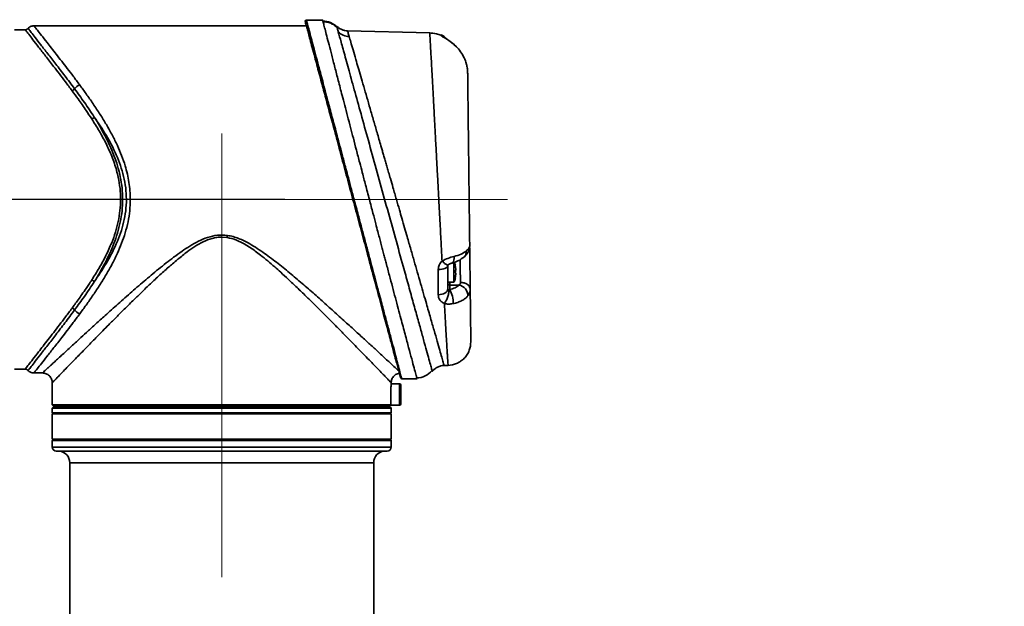
# Model space of a CAD drawing. Units: millimetres. Extents: x 179 to 256, y 70 to 225.
# Drawn here: x 228 to 256, y 182 to 199 of the extents above; entities that cross this region are included whole.
import ezdxf

# ---------------------------------------------------------------- set-up
doc = ezdxf.new("R2010")
doc.units = ezdxf.units.MM
doc.linetypes.add('CENTERX2', pattern=[20.32, 12.7, -2.54, 2.54, -2.54])
doc.layers.add('10', color=7, linetype='Continuous')
doc.styles.add('SLDTEXTSTYLE0', font='TXT', dxfattribs={"width": 0.7})
doc.dimstyles.new('SLDDIMSTYLE0', dxfattribs={"dimtxt": 3.5, "dimasz": 2.1, "dimexe": 0, "dimexo": 0.0625, "dimgap": 0.875, "dimtad": 2, "dimdec": 3, "dimlfac": 8.88, "dimrnd": 1e-09, "dimzin": 12, "dimdsep": 46, "dimtxsty": 'SLDTEXTSTYLE0', "dimsah": 1, "dimcen": 0.09, "dimadec": 0, "dimazin": 3, "dimtfac": 1, "dimtdec": 3, "dimtofl": 0, "dimtmove": 0, "dimatfit": 3, "dimfxl": 0, "dimfrac": 2, "dimtolj": 1, "dimtzin": 12, "dimarcsym": 0})

# ---------------------------------------------------------------- blocks, each defined once
blk = doc.blocks.new('_D_2')
at = {"layer": '10'}
for p, q in [((235.553, 193.541), (194.932, 193.541)), ((196.932, 193.541), (196.932, 151.875)), ((209.629, 151.875), (194.932, 151.875))]:
    blk.add_line(p, q, dxfattribs=at)
for points in [[(196.932, 193.541), (196.682, 191.441), (197.182, 191.441)], [(196.932, 151.875), (197.182, 153.975), (196.682, 153.975)]]:
    blk.add_solid(points, dxfattribs=at)
at = {"layer": '10', "insert": (192.421, 164.753), "char_height": 3.5, "attachment_point": 1, "rotation": 90, "style": 'SLDTEXTSTYLE0'}
blk.add_mtext('370', dxfattribs=at)
blk = doc.blocks.new('_D_6')
at = {"layer": '10'}
for p, q in [((220.496, 185.284), (220.496, 172.673)), ((242.005, 116.572), (242.005, 176.673)), ((220.496, 174.673), (242.005, 174.673)), ((242.005, 174.673), (252.999, 174.673))]:
    blk.add_line(p, q, dxfattribs=at)
for points in [[(220.496, 174.673), (222.596, 174.423), (222.596, 174.923)], [(242.005, 174.673), (239.905, 174.923), (239.905, 174.423)]]:
    blk.add_solid(points, dxfattribs=at)
at = {"layer": '10', "insert": (248.395, 179.184), "char_height": 3.5, "attachment_point": 1, "style": 'SLDTEXTSTYLE0'}
blk.add_mtext('191', dxfattribs=at)

msp = doc.modelspace()

# ---------------------------------------------------------------- linework, layer by layer
at = {"color": 7, "linetype": 'Continuous', "lineweight": 35}
for p, q in [((236.64331, 198.72153), (236.17342, 198.72153)), ((228.04038, 198.44), (227.73678, 198.44)), ((236.17508, 198.55261), (228.2917, 198.55261)), ((239.73858, 198.34748), (237.36229, 198.4097)), ((237.36447, 198.40384), (237.36393, 198.4057)), ((240.06704, 198.27126), (240.06733, 198.28936)), ((240.51685, 197.94243), (240.43974, 198.01584)), ((240.51684, 197.94242), (240.5176, 197.94314)), ((240.51719, 197.94275), (240.56634, 197.88856)), ((240.56591, 197.8882), (240.56646, 197.88866)), ((240.81124, 197.39401), (240.80969, 197.40289)), ((240.83124, 197.27982), (240.82355, 197.32375)), ((233.88376, 192.4429), (233.72777, 192.45536)), ((240.88796, 192.16888), (240.8947, 192.1836)), ((240.25931, 190.94951), (240.25931, 191.63219)), ((240.26051, 191.64688), (240.27305, 191.65211)), ((240.43804, 191.45802), (240.43804, 191.72802)), ((240.49703, 191.53122), (240.47865, 191.64194)), ((239.98514, 190.78807), (239.98514, 191.51327)), ((240.43804, 191.14833), (240.43804, 191.45802)), ((240.47865, 191.49743), (240.49703, 191.49743)), ((240.47865, 191.49743), (240.47954, 191.45802)), ((240.47954, 191.45802), (240.47865, 191.4186)), ((240.49703, 191.4186), (240.47865, 191.4186)), ((240.47865, 191.27409), (240.49703, 191.38482)), ((240.25931, 191.14833), (240.43804, 191.14833)), ((240.31561, 191.14833), (240.31561, 191.06792)), ((240.31561, 191.06792), (240.5856, 191.06792)), ((240.31561, 191.06792), (240.31561, 190.94001)), ((240.15423, 188.74611), (240.2713, 188.74918)), ((240.15452, 188.75082), (240.15523, 188.74837)), ((227.73678, 188.6427), (228.04038, 188.6427)), ((228.2917, 188.53009), (228.54759, 188.53009)), ((239.37221, 188.36204), (239.36496, 188.38898)), ((228.82913, 188.25107), (228.82913, 187.60667)), ((238.86572, 188.22041), (238.62458, 188.22041)), ((238.86572, 187.60104), (238.86572, 188.22041)), ((238.93173, 188.36117), (239.37287, 188.36117)), ((238.61476, 187.60667), (238.61476, 187.91072)), ((228.82913, 187.60667), (228.86291, 187.57288)), ((228.82913, 187.60667), (238.61476, 187.60667)), ((228.86291, 187.55036), (228.82913, 187.51658)), ((228.86291, 187.57288), (233.72777, 187.57288)), ((238.59264, 187.55036), (228.86291, 187.55036)), ((229.05435, 187.57288), (229.05435, 187.55036)), ((233.72777, 187.57288), (238.58089, 187.57288)), ((238.4012, 187.55036), (238.4012, 187.57288)), ((238.58089, 187.57288), (238.61476, 187.60667)), ((238.62642, 187.51658), (238.59264, 187.55036)), ((238.60912, 187.60104), (238.86572, 187.60104)), ((228.82913, 187.51658), (228.82913, 187.38144)), ((233.72777, 187.51658), (228.82913, 187.51658)), ((228.82913, 187.38144), (228.86291, 187.34766)), ((233.72777, 187.38144), (228.82913, 187.38144)), ((228.82913, 187.34766), (228.82913, 186.61568)), ((233.72777, 187.34766), (228.82913, 187.34766)), ((238.62642, 187.51658), (233.72777, 187.51658)), ((238.62642, 187.38144), (233.72777, 187.38144)), ((238.62642, 187.34766), (233.72777, 187.34766)), ((238.59264, 187.34766), (238.62642, 187.38144)), ((238.62642, 187.38144), (238.62642, 187.51658)), ((238.62642, 186.61568), (238.62642, 187.34766)), ((228.86291, 186.61568), (228.82913, 186.58189)), ((228.82913, 186.61568), (233.72777, 186.61568)), ((228.82913, 186.58189), (228.82913, 186.39045)), ((233.72777, 186.58189), (228.82913, 186.58189)), ((233.72777, 186.61568), (238.62642, 186.61568)), ((238.62642, 186.58189), (233.72777, 186.58189)), ((238.62642, 186.58189), (238.59264, 186.61568)), ((238.62642, 186.39045), (238.62642, 186.58189)), ((238.62642, 186.39045), (228.82913, 186.39045)), ((228.94487, 186.27471), (238.51068, 186.27471)), ((229.33588, 185.94), (229.33588, 160.77108)), ((238.11967, 185.94), (229.33588, 185.94)), ((238.11967, 160.77108), (238.11967, 185.94))]:
    msp.add_line(p, q, dxfattribs=at)
at = {"color": 7, "linetype": 'Continuous', "lineweight": 35, "flags": 128}
for points in [[(240.38365, 191.704), (240.39386, 191.70739), (240.41414, 191.72414), (240.42978, 191.75277), (240.44007, 191.79193), (240.44451, 191.8398), (240.4429, 191.89411)], [(239.98514, 191.51327), (240.03901, 191.51607), (240.0906, 191.5232), (240.13799, 191.53437), (240.17944, 191.54918), (240.21338, 191.56707), (240.23858, 191.58738), (240.25407, 191.60936), (240.25931, 191.63219)], [(239.98514, 190.78807), (240.03901, 190.79188), (240.0906, 190.80155), (240.13799, 190.81671), (240.17944, 190.83682), (240.21338, 190.86111), (240.23858, 190.88868), (240.25407, 190.91852), (240.25931, 190.94951)]]:
    msp.add_lwpolyline(points, dxfattribs=at)
at = {"color": 7, "linetype": 'Continuous', "lineweight": 35}
for centre, radius, start, end in [((236.17378, 198.68775), 0.03378, 90.000003, 195), ((236.65243, 198.13148), 0.56237, 44.061548, 90.225436), ((237.41148, 198.69515), 0.44798, 225.438313, 269.83005), ((239.97807, 198.00397), 0.28171, 45.65937, 71.589639), ((229.32693, 196.85722), 0.19378, 293.220558, 320.466227), ((229.77638, 196.49942), 0.38074, 113.840377, 141.992114), ((229.86228, 196.09126), 0.25246, 295.928973, 316.542084), ((242.56263, 191.14123), 8.77594, 171.084367, 171.470294), ((240.60278, 192.02364), 0.19367, 315.22598, 8.6468), ((239.71313, 191.45802), 0.78829, 13.511077, 20.01364), ((239.71313, 191.45802), 0.78829, 336.867604, 346.471901), ((229.86228, 190.99145), 0.25246, 43.457916, 64.071027), ((240.31209, 191.12074), 0.05294, 184.40195, 273.811261), ((240.51605, 190.74907), 0.32634, 0.959886, 77.695402), ((239.69618, 190.57341), 0.71978, 356.695117, 30.618768), ((229.32693, 190.22549), 0.19378, 39.533773, 66.779442), ((229.77638, 190.58328), 0.38074, 218.007886, 246.159623), ((239.36321, 188.95474), 0.56577, 270.177003, 321.576939), ((238.86572, 188.17818), 0.04223, 0, 90), ((238.93173, 188.39496), 0.03378, 195, 270.000003), ((238.86572, 187.64327), 0.04223, 270, 0), ((228.94487, 186.39045), 0.11574, 180, 270), ((228.99804, 185.94), 0.33784, 0, 83.267079), ((238.4575, 185.94), 0.33784, 96.732921, 180), ((238.51068, 186.39045), 0.11574, 270, 0)]:
    msp.add_arc(centre, radius, start, end, dxfattribs=at)
for points, knots in [([(236.14115, 198.679), (236.14174, 198.67681), (236.14291, 198.67243), (236.15283, 198.63539), (236.1697, 198.57243), (236.19616, 198.47369), (236.2323, 198.33884), (236.28103, 198.15697), (236.34177, 197.93026), (236.40894, 197.67958), (236.47665, 197.42691), (236.5423, 197.18187), (236.62683, 196.86644), (236.73501, 196.4627), (236.87133, 195.95392), (237.02074, 195.39634), (237.18083, 194.79887), (237.34851, 194.17309), (237.52012, 193.53261), (237.69174, 192.89213), (237.85942, 192.26634), (238.0195, 191.66889), (238.15284, 191.17126), (238.26106, 190.7674), (238.34716, 190.44605), (238.42596, 190.15196), (238.49793, 189.88336), (238.56359, 189.63833), (238.6313, 189.38565), (238.69846, 189.13497), (238.75921, 188.90825), (238.80793, 188.72643), (238.84781, 188.57761), (238.87748, 188.46689), (238.89587, 188.39823), (238.89804, 188.39013), (238.89909, 188.38621)], [0, 0, 0, 0, 0.02082487, 0.04165835, 0.06524516, 0.08886202, 0.11551519, 0.14222659, 0.17216866, 0.20220357, 0.22439986, 0.24659677, 0.26890392, 0.30463109, 0.34178334, 0.38016746, 0.41953518, 0.45958955, 0.49999707, 0.54040458, 0.58045895, 0.61982668, 0.6582108, 0.68299637, 0.70730263, 0.73111159, 0.75341556, 0.77561247, 0.79781194, 0.82784329, 0.85778892, 0.88449629, 0.91115348, 0.94261892, 0.97223898, 1, 1, 1, 1]), ([(237.55275, 193.54135), (237.51853, 193.67002), (237.45629, 193.90398), (237.37261, 194.21834), (237.29174, 194.52175), (237.21025, 194.82814), (237.12463, 195.14975), (237.04785, 195.43802), (236.97846, 195.69878), (236.91487, 195.93768), (236.8549, 196.16291), (236.78908, 196.41012), (236.71862, 196.67489), (236.64505, 196.95123), (236.56439, 197.25417), (236.48028, 197.57025), (236.39663, 197.88435), (236.32619, 198.14908), (236.26341, 198.38475), (236.21371, 198.57186), (236.18007, 198.69816), (236.17587, 198.71377), (236.17378, 198.72153)], [0, 0, 0, 0, 0.04825035, 0.08773607, 0.11845554, 0.16339735, 0.20516016, 0.24374455, 0.27788126, 0.31091579, 0.34284917, 0.37368252, 0.41898072, 0.46293485, 0.50555023, 0.572038, 0.63646963, 0.70080277, 0.76384155, 0.84333131, 0.92202293, 1, 1, 1, 1]), ([(237.99409, 193.54135), (237.95723, 193.68155), (237.88929, 193.93999), (237.79668, 194.29268), (237.70843, 194.62861), (237.62155, 194.96051), (237.53285, 195.29944), (237.44711, 195.6273), (237.36399, 195.9458), (237.28311, 196.2559), (237.19256, 196.60333), (237.09574, 196.9756), (236.99466, 197.36445), (236.90539, 197.70854), (236.82704, 198.01065), (236.76188, 198.26231), (236.70982, 198.46336), (236.67162, 198.61115), (236.64975, 198.69565), (236.6407, 198.73072), (236.64323, 198.72092), (236.64331, 198.72062)], [0, 0, 0, 0, 0.05256521, 0.09689711, 0.13299417, 0.18037193, 0.22472673, 0.26605963, 0.31204613, 0.35624918, 0.39867197, 0.46663538, 0.53187456, 0.59926146, 0.66478809, 0.73174453, 0.79751498, 0.86452545, 0.93094321, 0.99785572, 1, 1, 1, 1]), ([(237.06244, 198.50128), (237.03498, 198.52646), (236.97948, 198.57734), (236.87836, 198.63047), (236.7693, 198.66509), (236.69361, 198.66899), (236.65615, 198.67092)], [0, 0, 0, 0, 0.24743957, 0.50000021, 0.75256075, 1, 1, 1, 1]), ([(228.12435, 198.47754), (228.11876, 198.472), (228.10745, 198.46079), (228.08642, 198.44901), (228.06357, 198.44131), (228.04769, 198.44044), (228.03983, 198.44)], [0, 0, 0, 0, 0.24729373, 0.50012643, 0.75289233, 1, 1, 1, 1]), ([(229.40334, 196.67913), (229.33883, 196.76593), (229.21328, 196.93486), (229.03439, 197.16856), (228.83849, 197.42201), (228.63165, 197.68742), (228.42928, 197.94771), (228.26458, 198.16114), (228.14349, 198.31908), (228.06219, 198.42083), (228.04764, 198.43362), (228.04038, 198.44)], [0, 0, 0, 0, 0.08688725, 0.16911611, 0.25093591, 0.3751156, 0.49973734, 0.62516937, 0.74963479, 0.87507682, 1, 1, 1, 1]), ([(228.2922, 198.55261), (228.27671, 198.55169), (228.2452, 198.54982), (228.19968, 198.53438), (228.15735, 198.51051), (228.13458, 198.48766), (228.12326, 198.47629)], [0, 0, 0, 0, 0.24318414, 0.49458693, 0.7487885, 1, 1, 1, 1]), ([(228.1292, 198.47278), (228.13287, 198.46989), (228.14101, 198.46348), (228.21489, 198.37359), (228.33114, 198.22227), (228.49347, 198.0125), (228.69513, 197.75376), (228.9307, 197.45175), (229.19269, 197.11404), (229.3816, 196.86089), (229.47639, 196.73387)], [0, 0, 0, 0, 0.10472503, 0.23265318, 0.35951667, 0.48738129, 0.61485423, 0.7420426, 0.87057249, 1, 1, 1, 1]), ([(228.29219, 198.55261), (228.29936, 198.5465), (228.31372, 198.53427), (228.39273, 198.43698), (228.51074, 198.28566), (228.65309, 198.10335), (228.80202, 197.91378), (228.94428, 197.73278), (229.09872, 197.53569), (229.26327, 197.32378), (229.43754, 197.09665), (229.55975, 196.93213), (229.62249, 196.84767)], [0, 0, 0, 0, 0.12471622, 0.24982445, 0.37354129, 0.49947898, 0.58221155, 0.66511553, 0.7492616, 0.83108321, 0.91328014, 1, 1, 1, 1]), ([(237.36287, 198.40933), (237.33474, 198.41158), (237.27729, 198.41619), (237.19374, 198.44429), (237.11441, 198.48721), (237.07039, 198.52843), (237.04834, 198.54908)], [0, 0, 0, 0, 0.23930053, 0.48872079, 0.74394277, 1, 1, 1, 1]), ([(237.06378, 198.49644), (237.05998, 198.51017), (237.05158, 198.54049), (237.05096, 198.54274), (237.05062, 198.54398)], [0, 0, 0, 0, 0.45307617, 1, 1, 1, 1]), ([(237.09715, 198.37596), (237.08666, 198.41383), (237.07222, 198.46599), (237.0656, 198.48989), (237.06378, 198.49644)], [0, 0, 0, 0, 0.72595783, 1, 1, 1, 1]), ([(239.80646, 188.60314), (239.79857, 188.63158), (239.78284, 188.68823), (239.73434, 188.86301), (239.66886, 189.09899), (239.5858, 189.3983), (239.48721, 189.75364), (239.37477, 190.1589), (239.25022, 190.60785), (239.11553, 191.09337), (238.94898, 191.69385), (238.74823, 192.41772), (238.51414, 193.26198), (238.27908, 194.10989), (238.04827, 194.94265), (237.82868, 195.7351), (237.62545, 196.46863), (237.44494, 197.12028), (237.29286, 197.6693), (237.1711, 198.10892), (237.12175, 198.28714), (237.09715, 198.37596)], [0, 0, 0, 0, 0.04296698, 0.08559272, 0.12795915, 0.17061534, 0.21293009, 0.25498183, 0.29729148, 0.33928528, 0.38099129, 0.44381036, 0.50597419, 0.56835636, 0.6301871, 0.69224639, 0.75381835, 0.81565883, 0.87703899, 0.93872056, 1, 1, 1, 1]), ([(237.36393, 198.4057), (237.36368, 198.40657), (237.36142, 198.41429), (237.37437, 198.36998), (237.3982, 198.2882), (237.41016, 198.24717)], [0, 0, 0, 0, 0.05943013, 0.52813781, 1, 1, 1, 1]), ([(240.06602, 198.28501), (240.0211, 198.30042), (239.91217, 198.33779), (239.79693, 198.34404), (239.7292, 198.34772)], [0, 0, 0, 0, 0.41235563, 1, 1, 1, 1]), ([(240.00089, 193.54135), (239.99761, 193.60394), (239.99104, 193.72911), (239.98113, 193.91661), (239.97116, 194.10355), (239.96116, 194.28965), (239.95133, 194.46911), (239.94125, 194.65593), (239.9303, 194.86361), (239.91735, 195.10988), (239.89946, 195.44722), (239.87812, 195.84637), (239.85763, 196.22914), (239.84115, 196.53421), (239.82812, 196.77371), (239.81339, 197.04176), (239.79768, 197.32582), (239.78192, 197.60825), (239.76858, 197.84376), (239.75648, 198.05328), (239.74667, 198.21848), (239.73988, 198.32773), (239.73901, 198.34097), (239.73858, 198.34748)], [0, 0, 0, 0, 0.02490699, 0.04981569, 0.07472611, 0.09963827, 0.12455218, 0.14723972, 0.17567993, 0.20987327, 0.24982025, 0.31900702, 0.38549899, 0.42833929, 0.46998014, 0.51042126, 0.57658795, 0.64133677, 0.7046677, 0.76658089, 0.84690348, 0.92470936, 1, 1, 1, 1]), ([(237.41016, 198.24717), (237.42499, 198.19635), (237.45496, 198.09365), (237.52086, 197.86757), (237.59378, 197.6169), (237.67015, 197.35484), (237.74545, 197.09625), (237.82978, 196.8061), (237.92029, 196.49453), (238.01681, 196.16242), (238.11535, 195.82287), (238.21983, 195.46293), (238.30173, 195.18038), (238.3615, 194.97421), (238.39593, 194.85544), (238.43209, 194.73063), (238.46999, 194.59977), (238.50963, 194.46287), (238.55375, 194.31036), (238.60982, 194.11696), (238.68506, 193.85686), (238.74321, 193.65559), (238.77621, 193.54135)], [0, 0, 0, 0, 0.08138862, 0.1644952, 0.24938086, 0.30897621, 0.37045908, 0.4338431, 0.49914012, 0.56031075, 0.62453498, 0.6847139, 0.7493723, 0.76817324, 0.78783615, 0.8083606, 0.82974616, 0.85199237, 0.87509873, 0.90370923, 0.94534881, 1, 1, 1, 1]), ([(240.51719, 197.94275), (240.46894, 197.98828), (240.37437, 198.07752), (240.24471, 198.16212), (240.15795, 198.21285), (240.10768, 198.24121), (240.07358, 198.26169), (240.0692, 198.2681), (240.06704, 198.27126)], [0, 0, 0, 0, 0.27281826, 0.53477683, 0.65861808, 0.7768284, 0.89011422, 1, 1, 1, 1]), ([(240.20826, 198.18297), (240.20762, 198.18427), (240.1938, 198.21236), (240.14585, 198.25355), (240.09307, 198.27762), (240.06733, 198.28936)], [0, 0, 0, 0, 0.02410646, 0.52410145, 1, 1, 1, 1]), ([(240.5104, 197.94857), (240.48619, 197.97286), (240.4468, 198.01239), (240.40496, 198.04458), (240.38882, 198.05698)], [0, 0, 0, 0, 0.61444951, 1, 1, 1, 1]), ([(240.80974, 197.39947), (240.79822, 197.4473), (240.77206, 197.55594), (240.69031, 197.72635), (240.60768, 197.83446), (240.56634, 197.88856)], [0, 0, 0, 0, 0.28211887, 0.64082436, 1, 1, 1, 1]), ([(240.80969, 197.40289), (240.80803, 197.41427), (240.80326, 197.44701), (240.79009, 197.48016), (240.7815, 197.50178)], [0, 0, 0, 0, 0.34757655, 1, 1, 1, 1]), ([(240.83556, 197.20003), (240.83465, 197.2532), (240.83356, 197.31749), (240.81325, 197.38738), (240.80974, 197.39947)], [0, 0, 0, 0, 0.82704575, 1, 1, 1, 1]), ([(240.8947, 192.1836), (240.89303, 192.32498), (240.8897, 192.60753), (240.88457, 193.04261), (240.87944, 193.47828), (240.87434, 193.91019), (240.86936, 194.33303), (240.86455, 194.74101), (240.85997, 195.12981), (240.85566, 195.49523), (240.85166, 195.83439), (240.84803, 196.1422), (240.8448, 196.41662), (240.842, 196.65412), (240.83964, 196.85417), (240.83777, 197.01267), (240.83635, 197.13319), (240.83582, 197.17773), (240.83556, 197.20003)], [0, 0, 0, 0, 0.06487836, 0.12966489, 0.19364654, 0.25758795, 0.32132047, 0.38442842, 0.44700202, 0.50958897, 0.57177751, 0.63373341, 0.69511415, 0.75663946, 0.81765147, 0.87857572, 0.93918837, 1, 1, 1, 1]), ([(229.97267, 195.86421), (229.91835, 195.94642), (229.78697, 196.14527), (229.59505, 196.41726), (229.46092, 196.60048), (229.40334, 196.67913)], [0, 0, 0, 0, 0.28686745, 0.69386919, 1, 1, 1, 1]), ([(229.47639, 196.73387), (229.5708, 196.6049), (229.75986, 196.34664), (229.95023, 196.06074), (230.04554, 195.91761)], [0, 0, 0, 0, 0.4993813, 1, 1, 1, 1]), ([(229.62249, 196.84767), (229.68425, 196.76315), (229.81239, 196.58778), (230.01089, 196.3041), (230.20794, 196.00703), (230.39647, 195.70146), (230.56479, 195.40124), (230.71275, 195.10262), (230.83709, 194.81033), (230.95927, 194.45814), (231.0589, 194.03661), (231.0947, 193.59805), (231.07445, 193.21595), (231.0234, 192.89153), (230.94283, 192.57743), (230.83778, 192.27407), (230.71331, 191.98132), (230.56544, 191.6827), (230.3969, 191.38193), (230.20854, 191.07664), (230.0113, 190.7792), (229.81295, 190.49571), (229.68429, 190.31961), (229.62249, 190.23503)], [0, 0, 0, 0, 0.04822563, 0.10005675, 0.15215909, 0.20049387, 0.24941045, 0.29227308, 0.33376606, 0.37456774, 0.43734141, 0.4996413, 0.54129505, 0.582746, 0.62497269, 0.66605955, 0.70763519, 0.75032017, 0.79930534, 0.84797554, 0.89953183, 0.95174278, 1, 1, 1, 1]), ([(229.97267, 191.21849), (230.04398, 191.33121), (230.18569, 191.5552), (230.38073, 191.91354), (230.53995, 192.26179), (230.6583, 192.59192), (230.74109, 192.90305), (230.79273, 193.21878), (230.81061, 193.5413), (230.79275, 193.86314), (230.7472, 194.1426), (230.68778, 194.38235), (230.62487, 194.58512), (230.5277, 194.84696), (230.38319, 195.16411), (230.18807, 195.52377), (230.04424, 195.7511), (229.97267, 195.86421)], [0, 0, 0, 0, 0.08413515, 0.16719162, 0.24966483, 0.31429019, 0.37480186, 0.43824661, 0.50009454, 0.5615814, 0.62464493, 0.66453029, 0.70617823, 0.74970612, 0.83032114, 0.91557087, 1, 1, 1, 1]), ([(230.04554, 195.91761), (230.14975, 195.74381), (230.35785, 195.39676), (230.62416, 194.82108), (230.78382, 194.30306), (230.85173, 193.87071), (230.86939, 193.54074), (230.85169, 193.21059), (230.78315, 192.7769), (230.62307, 192.25884), (230.35685, 191.68421), (230.14928, 191.33808), (230.04554, 191.1651)], [0, 0, 0, 0, 0.12510075, 0.24979926, 0.37491266, 0.4375154, 0.49990601, 0.56292819, 0.62562237, 0.75083573, 0.87547289, 1, 1, 1, 1]), ([(230.04554, 195.91761), (230.16034, 195.74782), (230.39018, 195.4079), (230.64191, 194.93136), (230.80338, 194.52485), (230.89738, 194.20698), (230.95755, 193.87862), (230.97856, 193.54384), (230.9582, 193.20903), (230.89842, 192.88004), (230.80464, 192.56139), (230.64344, 192.15456), (230.39121, 191.6764), (230.161, 191.33588), (230.04554, 191.1651)], [0, 0, 0, 0, 0.12523399, 0.25072751, 0.31293692, 0.37525214, 0.43766067, 0.49939325, 0.56157296, 0.62395532, 0.6861361, 0.74886398, 0.87404513, 1, 1, 1, 1]), ([(238.4668, 190.10766), (238.45286, 190.16001), (238.40326, 190.3463), (238.32359, 190.64572), (238.23073, 190.99441), (238.14827, 191.30417), (238.05983, 191.63654), (237.96355, 191.998), (237.86556, 192.36627), (237.76766, 192.73398), (237.66476, 193.12021), (237.59307, 193.38975), (237.55275, 193.54135)], [0, 0, 0, 0, 0.0563777, 0.20062338, 0.28909151, 0.38174274, 0.47858247, 0.57844735, 0.68810064, 0.78378129, 0.87839322, 1, 1, 1, 1]), ([(239.36496, 188.38898), (239.35702, 188.41836), (239.34102, 188.4776), (239.29041, 188.66564), (239.22112, 188.92384), (239.1327, 189.25321), (239.02794, 189.64431), (238.92452, 190.03124), (238.82916, 190.38853), (238.74756, 190.69478), (238.662, 191.01631), (238.57246, 191.3532), (238.499, 191.63017), (238.44265, 191.84271), (238.40559, 191.98257), (238.36664, 192.12965), (238.32581, 192.28399), (238.28309, 192.44559), (238.23466, 192.62898), (238.17316, 192.86149), (238.09149, 193.17112), (238.02914, 193.40811), (237.99409, 193.54135)], [0, 0, 0, 0, 0.08208538, 0.16544301, 0.25015598, 0.33304527, 0.41607318, 0.50000678, 0.54872465, 0.59932484, 0.6488892, 0.6980505, 0.749945, 0.76874108, 0.78837296, 0.80884072, 0.83014441, 0.85228411, 0.87525986, 0.90502106, 0.94660204, 1, 1, 1, 1]), ([(238.77621, 193.54135), (238.80538, 193.44041), (238.85764, 193.25956), (238.93679, 192.98561), (239.01098, 192.72855), (239.09813, 192.42662), (239.19112, 192.10397), (239.28915, 191.76382), (239.38351, 191.43641), (239.47445, 191.12031), (239.56228, 190.81496), (239.65965, 190.47637), (239.76229, 190.11887), (239.86699, 189.75429), (239.95664, 189.44157), (240.03161, 189.18008), (240.0898, 188.97683), (240.13044, 188.83501), (240.15315, 188.75557), (240.15379, 188.75336), (240.15406, 188.75243)], [0, 0, 0, 0, 0.04091876, 0.07331088, 0.11148011, 0.1461365, 0.19806699, 0.24669894, 0.29203978, 0.34242564, 0.39086457, 0.43736594, 0.51162823, 0.58296984, 0.65659535, 0.7283578, 0.80123632, 0.8730445, 0.94615052, 1, 1, 1, 1]), ([(240.09642, 191.76075), (240.08768, 191.92181), (240.0686, 192.27337), (240.03667, 192.87071), (240.01337, 193.30736), (240.00089, 193.54135)], [0, 0, 0, 0, 0.28182611, 0.6151607, 1, 1, 1, 1]), ([(228.54759, 188.53009), (228.5506, 188.53287), (228.55664, 188.53844), (228.60526, 188.58349), (228.6749, 188.64802), (228.75848, 188.72534), (228.84744, 188.80758), (228.952, 188.90418), (229.10192, 189.04254), (229.3132, 189.23707), (229.56773, 189.4707), (229.81975, 189.70113), (230.05842, 189.91843), (230.34504, 190.17791), (230.6843, 190.4827), (231.0736, 190.82735), (231.47925, 191.17909), (231.8301, 191.47325), (232.11795, 191.704), (232.3445, 191.87798), (232.5709, 192.04157), (232.80901, 192.19799), (233.05324, 192.33689), (233.31753, 192.45033), (233.60166, 192.52157), (233.79547, 192.50809), (233.89272, 192.50133)], [0, 0, 0, 0, 0.04125531, 0.08288732, 0.12516248, 0.15547616, 0.1864225, 0.21808006, 0.25052223, 0.30800331, 0.36860871, 0.41088697, 0.45473577, 0.50021494, 0.56172339, 0.62517255, 0.68718319, 0.74919654, 0.78146385, 0.81150765, 0.84473609, 0.87425243, 0.90562706, 0.93698411, 0.9683788, 1, 1, 1, 1]), ([(233.72777, 192.45536), (233.68191, 192.45342), (233.58845, 192.44949), (233.40623, 192.40952), (233.18932, 192.32262), (232.94994, 192.18356), (232.75468, 192.04726), (232.59074, 191.92201), (232.449, 191.80784), (232.31226, 191.69269), (232.17843, 191.5761), (232.04547, 191.4575), (231.85949, 191.28785), (231.6365, 191.07859), (231.38789, 190.83983), (231.14795, 190.60553), (230.91292, 190.3732), (230.68136, 190.14203), (230.41772, 189.87681), (230.13421, 189.58958), (229.8324, 189.28154), (229.56219, 189.00471), (229.34543, 188.78164), (229.18315, 188.61444), (229.06359, 188.49103), (228.94951, 188.37307), (228.8626, 188.28329), (228.82544, 188.24473), (228.83084, 188.25034), (228.83156, 188.25108)], [0, 0, 0, 0, 0.0153466, 0.03127634, 0.06225041, 0.09338476, 0.12444399, 0.14284558, 0.16354849, 0.18656105, 0.20412759, 0.22467425, 0.24820182, 0.29172586, 0.33212222, 0.37111492, 0.41328045, 0.454286, 0.49499408, 0.55887986, 0.618233, 0.68220726, 0.74235676, 0.78508743, 0.82643704, 0.86655969, 0.92918436, 0.99053964, 1, 1, 1, 1]), ([(238.62642, 188.24856), (238.62384, 188.25125), (238.61864, 188.25664), (238.57667, 188.30009), (238.51094, 188.36801), (238.4207, 188.46134), (238.30798, 188.57772), (238.1753, 188.71448), (238.02499, 188.8693), (237.85871, 189.04016), (237.67893, 189.22436), (237.48736, 189.42021), (237.28507, 189.62622), (237.07104, 189.84311), (236.84942, 190.0665), (236.62318, 190.293), (236.39296, 190.52139), (236.15305, 190.75695), (235.90836, 190.99345), (235.66555, 191.22324), (235.44983, 191.42187), (235.251, 191.59973), (235.05661, 191.76716), (234.86904, 191.91953), (234.69943, 192.04772), (234.55052, 192.15178), (234.37081, 192.26327), (234.15416, 192.37803), (233.9738, 192.4213), (233.88376, 192.4429)], [0, 0, 0, 0, 0.04113187, 0.08263197, 0.1247335, 0.16524723, 0.20693223, 0.24994893, 0.29008383, 0.33184861, 0.3753283, 0.41506951, 0.45678484, 0.50051272, 0.54152708, 0.58276958, 0.62498384, 0.66450132, 0.70765729, 0.74915666, 0.78463003, 0.81179623, 0.84311783, 0.87436758, 0.89577162, 0.91666503, 0.93695587, 0.96852504, 1, 1, 1, 1]), ([(233.89272, 192.50133), (233.94758, 192.49128), (234.05798, 192.47105), (234.21891, 192.41538), (234.4772, 192.30141), (234.81302, 192.09592), (235.21472, 191.80248), (235.59578, 191.49796), (235.96525, 191.1883), (236.3227, 190.87893), (236.66877, 190.57378), (237.00861, 190.26974), (237.33556, 189.97449), (237.64368, 189.69408), (237.918, 189.44309), (238.14124, 189.23808), (238.32017, 189.07334), (238.46237, 188.9422), (238.60864, 188.80714), (238.7483, 188.67793), (238.8131, 188.61795), (238.84497, 188.58844)], [0, 0, 0, 0, 0.02065368, 0.04156055, 0.06305594, 0.12567399, 0.18815151, 0.25084146, 0.31198702, 0.37521631, 0.43793198, 0.49923658, 0.56618156, 0.63007586, 0.69106016, 0.74929623, 0.79237971, 0.8341314, 0.87465612, 0.93834873, 1, 1, 1, 1]), ([(240.74031, 191.88729), (240.77686, 191.92543), (240.83264, 191.98365), (240.88205, 192.08505), (240.88945, 192.14268), (240.8932, 192.17194)], [0, 0, 0, 0, 0.48325518, 0.73760678, 1, 1, 1, 1]), ([(240.79425, 192.05276), (240.82397, 192.07967), (240.87573, 192.12653), (240.88431, 192.15623), (240.88796, 192.16888)], [0, 0, 0, 0, 0.57431886, 1, 1, 1, 1]), ([(240.8993, 191.7931), (240.89882, 191.83327), (240.89771, 191.92551), (240.89661, 192.03754), (240.89493, 192.112), (240.8958, 192.1471), (240.89322, 192.13988), (240.89296, 192.13915)], [0, 0, 0, 0, 0.21552479, 0.49489168, 0.75327794, 0.97536771, 1, 1, 1, 1]), ([(240.09642, 191.76075), (240.15157, 191.78927), (240.26503, 191.84793), (240.38251, 191.87843), (240.4429, 191.89411)], [0, 0, 0, 0, 0.48606414, 1, 1, 1, 1]), ([(240.38363, 191.70399), (240.44305, 191.72192), (240.58297, 191.76413), (240.68285, 191.84231), (240.74031, 191.88728)], [0, 0, 0, 0, 0.42473447, 1, 1, 1, 1]), ([(240.4429, 191.89411), (240.51459, 191.91495), (240.65801, 191.95665), (240.74882, 192.02071), (240.79425, 192.05276)], [0, 0, 0, 0, 0.49985472, 1, 1, 1, 1]), ([(240.61507, 191.80428), (240.61509, 191.80334), (240.61568, 191.77214), (240.61726, 191.69351), (240.6195, 191.57404), (240.62094, 191.4984), (240.6217, 191.45802)], [0, 0, 0, 0, 0.01300553, 0.42777561, 0.69445805, 1, 1, 1, 1]), ([(239.98514, 191.51327), (239.99068, 191.55852), (239.99901, 191.62667), (240.04638, 191.70906), (240.07981, 191.74358), (240.09642, 191.76075)], [0, 0, 0, 0, 0.49852668, 0.75066307, 1, 1, 1, 1]), ([(240.27259, 191.65195), (240.27258, 191.65186), (240.27163, 191.64583), (240.25755, 191.64736), (240.23584, 191.6518), (240.20516, 191.66871), (240.16013, 191.70047), (240.12148, 191.73705), (240.09642, 191.76075)], [0, 0, 0, 0, 0.002554894, 0.171920619, 0.345343033, 0.518764894, 0.68812903, 1, 1, 1, 1]), ([(240.27232, 191.65149), (240.27867, 191.65646), (240.29262, 191.66738), (240.31928, 191.68158), (240.35066, 191.69463), (240.37212, 191.70072), (240.38363, 191.70399)], [0, 0, 0, 0, 0.18978406, 0.41656801, 0.68722235, 1, 1, 1, 1]), ([(240.49703, 191.53122), (240.49738, 191.52679), (240.49809, 191.51795), (240.49835, 191.50677), (240.49809, 191.49895), (240.49738, 191.49794), (240.49703, 191.49743)], [0, 0, 0, 0, 0.250275252, 0.5, 0.749724748, 1, 1, 1, 1]), ([(240.90924, 190.94993), (240.90844, 191.01743), (240.90677, 191.15895), (240.90401, 191.39332), (240.90164, 191.59517), (240.90017, 191.71961), (240.89945, 191.78081), (240.8993, 191.7931)], [0, 0, 0, 0, 0.28085889, 0.58883864, 0.76287357, 0.95239357, 1, 1, 1, 1]), ([(240.49703, 191.4186), (240.49738, 191.4181), (240.49809, 191.41709), (240.49835, 191.40927), (240.49809, 191.39809), (240.49738, 191.38925), (240.49703, 191.38482)], [0, 0, 0, 0, 0.25027525, 0.5, 0.74972475, 1, 1, 1, 1]), ([(240.6217, 191.45802), (240.62238, 191.42209), (240.62366, 191.35484), (240.62576, 191.244), (240.62698, 191.18138), (240.62773, 191.14331)], [0, 0, 0, 0, 0.31017329, 0.58050147, 1, 1, 1, 1]), ([(229.40334, 190.40357), (229.42947, 190.43911), (229.48683, 190.51714), (229.5816, 190.64807), (229.69092, 190.80186), (229.79315, 190.94927), (229.88846, 191.08996), (229.94264, 191.17266), (229.97267, 191.21849)], [0, 0, 0, 0, 0.139366643, 0.305988417, 0.499867049, 0.713092792, 0.840985405, 1, 1, 1, 1]), ([(230.04554, 191.1651), (229.95018, 191.02189), (229.75981, 190.736), (229.57075, 190.47774), (229.47639, 190.34884)], [0, 0, 0, 0, 0.50088549, 1, 1, 1, 1]), ([(240.28911, 190.92701), (240.28472, 190.92777), (240.27983, 190.92861), (240.2728, 190.93106), (240.26633, 190.9344), (240.26042, 190.94078), (240.25964, 190.94688), (240.25931, 190.94951)], [0, 0, 0, 0, 0.25031374, 0.27852876, 0.49996197, 0.7849393, 1, 1, 1, 1]), ([(240.5856, 191.06792), (240.55336, 191.03988), (240.48886, 190.9838), (240.37337, 190.95461), (240.31561, 190.94001)], [0, 0, 0, 0, 0.4998232, 1, 1, 1, 1]), ([(240.62773, 191.14331), (240.62594, 191.12855), (240.62224, 191.09793), (240.5981, 191.07816), (240.5856, 191.06792)], [0, 0, 0, 0, 0.48183811, 1, 1, 1, 1]), ([(240.90924, 190.94995), (240.90523, 190.97451), (240.89906, 191.01228), (240.86376, 191.05746), (240.82742, 191.08844), (240.78245, 191.11331), (240.71718, 191.13721), (240.66297, 191.14091), (240.62773, 191.14331)], [0, 0, 0, 0, 0.23957168, 0.36843469, 0.50000057, 0.63156634, 0.76042907, 1, 1, 1, 1]), ([(240.90924, 190.94995), (240.9067, 190.91379), (240.9016, 190.8412), (240.86215, 190.7835), (240.84234, 190.75454)], [0, 0, 0, 0, 0.49808055, 1, 1, 1, 1]), ([(240.92713, 189.43253), (240.92707, 189.43753), (240.92695, 189.44755), (240.926, 189.52823), (240.92452, 189.65431), (240.92245, 189.8296), (240.91985, 190.05004), (240.91676, 190.31238), (240.91325, 190.6101), (240.91058, 190.8367), (240.90924, 190.94995)], [0, 0, 0, 0, 0.12549085, 0.25172725, 0.37716817, 0.50242978, 0.62731643, 0.75242877, 0.8762703, 1, 1, 1, 1]), ([(240.16396, 190.53541), (240.13765, 190.54922), (240.08499, 190.57686), (240.02901, 190.63869), (239.99204, 190.70986), (239.98744, 190.762), (239.98514, 190.78807)], [0, 0, 0, 0, 0.24948682, 0.49948621, 0.74969406, 1, 1, 1, 1]), ([(240.16396, 190.53541), (240.17268, 190.54873), (240.19072, 190.5763), (240.21708, 190.62646), (240.24192, 190.68243), (240.26315, 190.74137), (240.27911, 190.79885), (240.28869, 190.85058), (240.29238, 190.89444), (240.29017, 190.9164), (240.28911, 190.92701)], [0, 0, 0, 0, 0.11513397, 0.2383357, 0.36756899, 0.50004061, 0.63250619, 0.76172225, 0.88489788, 1, 1, 1, 1]), ([(240.31561, 190.94001), (240.31165, 190.93607), (240.30612, 190.93057), (240.29634, 190.9268), (240.29139, 190.92694), (240.28911, 190.92701)], [0, 0, 0, 0, 0.57689903, 0.8046102, 1, 1, 1, 1]), ([(240.84234, 190.75454), (240.81925, 190.73014), (240.77298, 190.68128), (240.67208, 190.61914), (240.55316, 190.56677), (240.46106, 190.54357), (240.41477, 190.53191)], [0, 0, 0, 0, 0.24936292, 0.49947305, 0.74843901, 1, 1, 1, 1]), ([(228.04038, 188.6427), (228.04761, 188.64905), (228.06209, 188.66178), (228.14323, 188.76327), (228.2642, 188.92107), (228.41042, 189.11056), (228.56232, 189.30615), (228.70817, 189.49342), (228.86673, 189.69722), (229.0356, 189.91571), (229.21397, 190.14877), (229.33909, 190.31712), (229.40334, 190.40357)], [0, 0, 0, 0, 0.12456946, 0.24975051, 0.37479704, 0.49991133, 0.58223684, 0.66517596, 0.74985174, 0.83148623, 0.91346947, 1, 1, 1, 1]), ([(240.41477, 190.53191), (240.3721, 190.5251), (240.28879, 190.5118), (240.20488, 190.52775), (240.16395, 190.53553)], [0, 0, 0, 0, 0.51220594, 1, 1, 1, 1]), ([(240.26913, 188.74912), (240.26875, 188.75432), (240.26796, 188.76483), (240.26304, 188.84133), (240.25673, 188.94242), (240.24974, 189.05619), (240.24005, 189.21574), (240.22678, 189.43735), (240.20903, 189.7407), (240.18823, 190.10343), (240.17215, 190.38962), (240.16396, 190.53541)], [0, 0, 0, 0, 0.11897149, 0.24022301, 0.32235066, 0.40549788, 0.48966678, 0.60977418, 0.73486202, 0.86493557, 1, 1, 1, 1]), ([(229.47639, 190.34884), (229.3818, 190.22209), (229.19307, 189.96917), (228.93023, 189.63036), (228.69384, 189.3273), (228.4917, 189.06792), (228.3294, 188.85819), (228.21356, 188.70736), (228.14038, 188.61862), (228.13285, 188.61279), (228.1295, 188.61019)], [0, 0, 0, 0, 0.12913636, 0.25767463, 0.38628297, 0.51375598, 0.64174172, 0.76931097, 0.89724156, 1, 1, 1, 1]), ([(229.62249, 190.23503), (229.55963, 190.15041), (229.4374, 189.98588), (229.26338, 189.75907), (229.0728, 189.51364), (228.8712, 189.25692), (228.67334, 189.0052), (228.51159, 188.79838), (228.39304, 188.64605), (228.31368, 188.54841), (228.29935, 188.53619), (228.29219, 188.53009)], [0, 0, 0, 0, 0.08689297, 0.16895371, 0.25040614, 0.374339, 0.49898049, 0.62470886, 0.7504217, 0.87534788, 1, 1, 1, 1]), ([(238.92983, 188.36828), (238.92799, 188.37509), (238.92391, 188.39026), (238.89167, 188.51135), (238.84213, 188.69784), (238.7793, 188.93371), (238.70895, 189.1981), (238.62498, 189.51342), (238.54414, 189.81719), (238.48744, 190.03014), (238.4668, 190.10766)], [0, 0, 0, 0, 0.12375343, 0.27545581, 0.42869637, 0.55022423, 0.67424505, 0.79845809, 0.92663258, 1, 1, 1, 1]), ([(240.26913, 188.74912), (240.35316, 188.76019), (240.48236, 188.77721), (240.63634, 188.86407), (240.74176, 188.95253), (240.82617, 189.06122), (240.90714, 189.21839), (240.91925, 189.34814), (240.92713, 189.43253)], [0, 0, 0, 0, 0.23965051, 0.36848299, 0.49999569, 0.63150901, 0.76034331, 1, 1, 1, 1]), ([(239.80979, 188.56988), (239.8326, 188.59593), (239.87811, 188.64791), (239.96565, 188.7026), (240.05933, 188.7381), (240.1242, 188.74375), (240.15576, 188.7465)], [0, 0, 0, 0, 0.25787539, 0.51464116, 0.76381454, 1, 1, 1, 1]), ([(228.03983, 188.6427), (228.04769, 188.64227), (228.06358, 188.64139), (228.08642, 188.6337), (228.10746, 188.62191), (228.11877, 188.61071), (228.12436, 188.60517)], [0, 0, 0, 0, 0.247110432, 0.499873178, 0.752703008, 1, 1, 1, 1]), ([(228.12326, 188.60641), (228.13457, 188.59505), (228.15735, 188.57219), (228.19968, 188.54832), (228.2452, 188.53289), (228.27671, 188.53101), (228.2922, 188.53009)], [0, 0, 0, 0, 0.25121125, 0.50541338, 0.75681657, 1, 1, 1, 1]), ([(228.54759, 188.53009), (228.583, 188.52633), (228.63748, 188.52054), (228.70303, 188.48543), (228.74813, 188.4491), (228.78447, 188.40399), (228.81957, 188.33845), (228.82536, 188.28397), (228.82912, 188.24856)], [0, 0, 0, 0, 0.23945454, 0.36835908, 0.49999989, 0.63164073, 0.76054531, 1, 1, 1, 1]), ([(238.62643, 188.24841), (238.63017, 188.28384), (238.63593, 188.33834), (238.67103, 188.40389), (238.70733, 188.44912), (238.75256, 188.48511), (238.8038, 188.51416), (238.84243, 188.51891), (238.86208, 188.52133)], [0, 0, 0, 0, 0.267808653, 0.411989438, 0.559237345, 0.706489797, 0.850683663, 1, 1, 1, 1]), ([(239.81296, 188.57974), (239.81345, 188.57794), (239.81567, 188.56997), (239.81048, 188.58866), (239.80646, 188.60314)], [0, 0, 0, 0, 0.22556293, 1, 1, 1, 1]), ([(238.61476, 187.91072), (238.61513, 187.95504), (238.61587, 188.04365), (238.6206, 188.15527), (238.62532, 188.23333), (238.62606, 188.24348), (238.62642, 188.24856)], [0, 0, 0, 0, 0.25022015, 0.50022911, 0.75012181, 1, 1, 1, 1]), ([(238.90795, 187.64327), (238.90795, 187.64583), (238.90795, 187.65158), (238.90795, 187.69927), (238.90795, 187.76324), (238.90795, 187.83376), (238.90795, 187.91621), (238.90795, 188.01589), (238.90795, 188.10428), (238.90795, 188.16614), (238.90795, 188.17416), (238.90795, 188.17818)], [0, 0, 0, 0, 0.099470903, 0.223725468, 0.330603594, 0.395407034, 0.50046861, 0.62534873, 0.750234318, 0.875119906, 1, 1, 1, 1])]:
    msp.add_open_spline(points, degree=3, knots=knots, dxfattribs=at)
at = {"layer": '10', "linetype": 'CENTERX2', "lineweight": 18, "ltscale": 1.126126}
for p, q in [((233.72777, 182.63678), (233.72777, 195.44509)), ((231.62249, 193.54135), (218.59206, 193.54135)), ((235.55275, 193.54135), (241.98514, 193.54135))]:
    msp.add_line(p, q, dxfattribs=at)

# ---------------------------------------------------------------- dimensions: what is measured, and where the dimension line sits
at = {"layer": '10'}
dim = msp.add_linear_dim(base=(196.93228, 151.87469), p1=(235.55275, 193.54135), p2=(209.62857, 151.87469), angle=90, dimstyle='SLDDIMSTYLE0', dxfattribs=at)
dim.commit()
dim.dimension.update_dxf_attribs({"geometry": '_D_2', "text_midpoint": (196.93228, 167.05438), "dimtype": 160})
dim = msp.add_linear_dim(base=(242.0048, 174.67271), p1=(220.49579, 185.28398), p2=(242.0048, 116.57173), dimstyle='SLDDIMSTYLE0', dxfattribs=at)
dim.commit()
dim.dimension.update_dxf_attribs({"geometry": '_D_6', "text_midpoint": (250.69705, 174.67271), "dimtype": 160})

doc.saveas('drawing.dxf')
